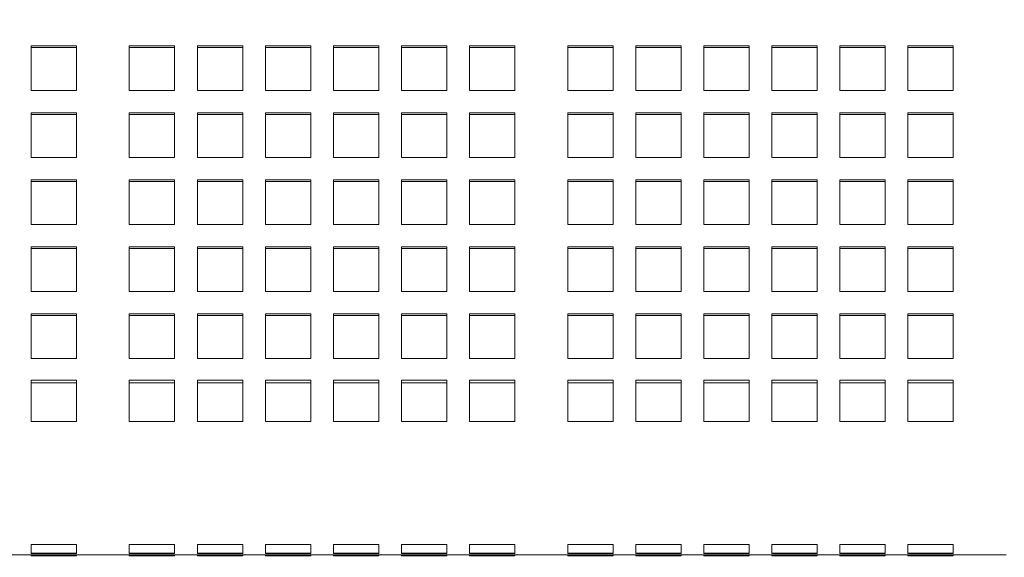
# Model space of a CAD drawing. Units: inches. Extents: x 0.1 to 8.5, y 0.3 to 10.8.
# Drawn here: x 3 to 3.4, y 3.4 to 3.6 of the extents above; entities that cross this region are included whole.
import ezdxf

# ---------------------------------------------------------------- set-up
doc = ezdxf.new("R2010")
doc.units = ezdxf.units.IN
doc.header["$MEASUREMENT"] = 0
doc.layers.add('FORMAT', color=7, linetype='Continuous')
doc.styles.add('SLDTEXTSTYLE0', font='TXT', dxfattribs={"width": 0.605})
doc.dimstyles.new('SLDDIMSTYLE1', dxfattribs={"dimtxt": 0.091003, "dimasz": 0.098425, "dimexe": 0, "dimexo": 0.0625, "dimgap": 0.022751, "dimtad": 0, "dimtih": 1, "dimtoh": 1, "dimlfac": 20, "dimrnd": 1e-09, "dimzin": 12, "dimdsep": 46, "dimlunit": 5, "dimtxsty": 'SLDTEXTSTYLE0', "dimsah": 1, "dimcen": 0.09, "dimadec": 0, "dimazin": 3, "dimtfac": 1, "dimtofl": 0, "dimtmove": 0, "dimatfit": 3, "dimfxl": 0, "dimfrac": 2, "dimtolj": 1, "dimtzin": 12, "dimarcsym": 0})

# ---------------------------------------------------------------- blocks, each defined once
blk = doc.blocks.new('_D_1')
at = {"layer": 'FORMAT'}
for p, q in [((0.37931, 3.25772), (0.37931, 4.66568)), ((3.86681, 3.25772), (3.86681, 4.66568)), ((0.37931, 4.62631), (3.86681, 4.62631))]:
    blk.add_line(p, q, dxfattribs=at)
for points in [[(0.37931, 4.62631), (0.47773, 4.61411), (0.47773, 4.63852)], [(3.86681, 4.62631), (3.76838, 4.63852), (3.76838, 4.61411)]]:
    blk.add_solid(points, dxfattribs=at)
at = {"layer": 'FORMAT', "insert": (2.04788, 4.74716), "char_height": 0.09375, "attachment_point": 1, "style": 'SLDTEXTSTYLE0'}
blk.add_mtext('70"', dxfattribs=at)

msp = doc.modelspace()

# ---------------------------------------------------------------- linework, layer by layer
at = {"color": 7, "linetype": 'Continuous', "lineweight": 0}
for p, q in [((3.02461755, 3.63250636), (3.00586755, 3.63250636)), ((3.00586755, 3.63250636), (3.00586755, 3.61404124)), ((3.02461755, 3.63185775), (3.00586755, 3.63185775)), ((3.02461755, 3.61404124), (3.02461755, 3.63250636)), ((3.06524257, 3.63250636), (3.04649257, 3.63250636)), ((3.04649257, 3.63250636), (3.04649257, 3.61404124)), ((3.06524257, 3.63185775), (3.04649257, 3.63185775)), ((3.06524257, 3.61404124), (3.06524257, 3.63250636)), ((3.09336758, 3.63250636), (3.07461757, 3.63250636)), ((3.07461757, 3.63250636), (3.07461757, 3.61404124)), ((3.09336758, 3.63185775), (3.07461757, 3.63185775)), ((3.09336758, 3.61404124), (3.09336758, 3.63250636)), ((3.12149258, 3.63250636), (3.10274258, 3.63250636)), ((3.10274258, 3.63250636), (3.10274258, 3.61404124)), ((3.12149258, 3.63185775), (3.10274258, 3.63185775)), ((3.12149258, 3.61404124), (3.12149258, 3.63250636)), ((3.14961752, 3.63250636), (3.13086752, 3.63250636)), ((3.13086752, 3.63250636), (3.13086752, 3.61404124)), ((3.14961752, 3.63185775), (3.13086752, 3.63185775)), ((3.14961752, 3.61404124), (3.14961752, 3.63250636)), ((3.17774259, 3.63250636), (3.15899258, 3.63250636)), ((3.15899258, 3.63250636), (3.15899258, 3.61404124)), ((3.17774259, 3.63185775), (3.15899258, 3.63185775)), ((3.17774259, 3.61404124), (3.17774259, 3.63250636)), ((3.20586753, 3.63250636), (3.18711753, 3.63250636)), ((3.18711753, 3.63250636), (3.18711753, 3.61404124)), ((3.20586753, 3.63185775), (3.18711753, 3.63185775)), ((3.20586753, 3.61404124), (3.20586753, 3.63250636)), ((3.24649255, 3.63250636), (3.22774255, 3.63250636)), ((3.22774255, 3.63250636), (3.22774255, 3.61404124)), ((3.24649255, 3.63185775), (3.22774255, 3.63185775)), ((3.24649255, 3.61404124), (3.24649255, 3.63250636)), ((3.27461762, 3.63250636), (3.25586761, 3.63250636)), ((3.25586761, 3.63250636), (3.25586761, 3.61404124)), ((3.27461762, 3.63185775), (3.25586761, 3.63185775)), ((3.27461762, 3.61404124), (3.27461762, 3.63250636)), ((3.30274256, 3.63250636), (3.28399256, 3.63250636)), ((3.28399256, 3.63250636), (3.28399256, 3.61404124)), ((3.30274256, 3.63185775), (3.28399256, 3.63185775)), ((3.30274256, 3.61404124), (3.30274256, 3.63250636)), ((3.3308675, 3.63250636), (3.3121175, 3.63250636)), ((3.3121175, 3.63250636), (3.3121175, 3.61404124)), ((3.3308675, 3.63185775), (3.3121175, 3.63185775)), ((3.3308675, 3.61404124), (3.3308675, 3.63250636)), ((3.35899257, 3.63250636), (3.34024256, 3.63250636)), ((3.34024256, 3.63250636), (3.34024256, 3.61404124)), ((3.35899257, 3.63185775), (3.34024256, 3.63185775)), ((3.35899257, 3.61404124), (3.35899257, 3.63250636)), ((3.38711751, 3.63250636), (3.36836751, 3.63250636)), ((3.36836751, 3.63250636), (3.36836751, 3.61404124)), ((3.38711751, 3.63185775), (3.36836751, 3.63185775)), ((3.38711751, 3.61404124), (3.38711751, 3.63250636)), ((3.00586755, 3.61404124), (3.02461755, 3.61404124)), ((3.04649257, 3.61404124), (3.06524257, 3.61404124)), ((3.07461757, 3.61404124), (3.09336758, 3.61404124)), ((3.10274258, 3.61404124), (3.12149258, 3.61404124)), ((3.13086752, 3.61404124), (3.14961752, 3.61404124)), ((3.15899258, 3.61404124), (3.17774259, 3.61404124)), ((3.18711753, 3.61404124), (3.20586753, 3.61404124)), ((3.22774255, 3.61404124), (3.24649255, 3.61404124)), ((3.25586761, 3.61404124), (3.27461762, 3.61404124)), ((3.28399256, 3.61404124), (3.30274256, 3.61404124)), ((3.3121175, 3.61404124), (3.3308675, 3.61404124)), ((3.34024256, 3.61404124), (3.35899257, 3.61404124)), ((3.36836751, 3.61404124), (3.38711751, 3.61404124)), ((3.02461755, 3.60480862), (3.00586755, 3.60480862)), ((3.00586755, 3.60480862), (3.00586755, 3.5863435)), ((3.02461755, 3.60416001), (3.00586755, 3.60416001)), ((3.02461755, 3.5863435), (3.02461755, 3.60480862)), ((3.06524257, 3.60480862), (3.04649257, 3.60480862)), ((3.04649257, 3.60480862), (3.04649257, 3.5863435)), ((3.06524257, 3.60416001), (3.04649257, 3.60416001)), ((3.06524257, 3.5863435), (3.06524257, 3.60480862)), ((3.09336758, 3.60480862), (3.07461757, 3.60480862)), ((3.07461757, 3.60480862), (3.07461757, 3.5863435)), ((3.09336758, 3.60416001), (3.07461757, 3.60416001)), ((3.09336758, 3.5863435), (3.09336758, 3.60480862)), ((3.12149258, 3.60480862), (3.10274258, 3.60480862)), ((3.10274258, 3.60480862), (3.10274258, 3.5863435)), ((3.12149258, 3.60416001), (3.10274258, 3.60416001)), ((3.12149258, 3.5863435), (3.12149258, 3.60480862)), ((3.14961752, 3.60480862), (3.13086752, 3.60480862)), ((3.13086752, 3.60480862), (3.13086752, 3.5863435)), ((3.14961752, 3.60416001), (3.13086752, 3.60416001)), ((3.14961752, 3.5863435), (3.14961752, 3.60480862)), ((3.17774259, 3.60480862), (3.15899258, 3.60480862)), ((3.15899258, 3.60480862), (3.15899258, 3.5863435)), ((3.17774259, 3.60416001), (3.15899258, 3.60416001)), ((3.17774259, 3.5863435), (3.17774259, 3.60480862)), ((3.20586753, 3.60480862), (3.18711753, 3.60480862)), ((3.18711753, 3.60480862), (3.18711753, 3.5863435)), ((3.20586753, 3.60416001), (3.18711753, 3.60416001)), ((3.20586753, 3.5863435), (3.20586753, 3.60480862)), ((3.24649255, 3.60480862), (3.22774255, 3.60480862)), ((3.22774255, 3.60480862), (3.22774255, 3.5863435)), ((3.24649255, 3.60416001), (3.22774255, 3.60416001)), ((3.24649255, 3.5863435), (3.24649255, 3.60480862)), ((3.27461762, 3.60480862), (3.25586761, 3.60480862)), ((3.25586761, 3.60480862), (3.25586761, 3.5863435)), ((3.27461762, 3.60416001), (3.25586761, 3.60416001)), ((3.27461762, 3.5863435), (3.27461762, 3.60480862)), ((3.30274256, 3.60480862), (3.28399256, 3.60480862)), ((3.28399256, 3.60480862), (3.28399256, 3.5863435)), ((3.30274256, 3.60416001), (3.28399256, 3.60416001)), ((3.30274256, 3.5863435), (3.30274256, 3.60480862)), ((3.3308675, 3.60480862), (3.3121175, 3.60480862)), ((3.3121175, 3.60480862), (3.3121175, 3.5863435)), ((3.3308675, 3.60416001), (3.3121175, 3.60416001)), ((3.3308675, 3.5863435), (3.3308675, 3.60480862)), ((3.35899257, 3.60480862), (3.34024256, 3.60480862)), ((3.34024256, 3.60480862), (3.34024256, 3.5863435)), ((3.35899257, 3.60416001), (3.34024256, 3.60416001)), ((3.35899257, 3.5863435), (3.35899257, 3.60480862)), ((3.38711751, 3.60480862), (3.36836751, 3.60480862)), ((3.36836751, 3.60480862), (3.36836751, 3.5863435)), ((3.38711751, 3.60416001), (3.36836751, 3.60416001)), ((3.38711751, 3.5863435), (3.38711751, 3.60480862)), ((3.00586755, 3.5863435), (3.02461755, 3.5863435)), ((3.04649257, 3.5863435), (3.06524257, 3.5863435)), ((3.07461757, 3.5863435), (3.09336758, 3.5863435)), ((3.10274258, 3.5863435), (3.12149258, 3.5863435)), ((3.13086752, 3.5863435), (3.14961752, 3.5863435)), ((3.15899258, 3.5863435), (3.17774259, 3.5863435)), ((3.18711753, 3.5863435), (3.20586753, 3.5863435)), ((3.22774255, 3.5863435), (3.24649255, 3.5863435)), ((3.25586761, 3.5863435), (3.27461762, 3.5863435)), ((3.28399256, 3.5863435), (3.30274256, 3.5863435)), ((3.3121175, 3.5863435), (3.3308675, 3.5863435)), ((3.34024256, 3.5863435), (3.35899257, 3.5863435)), ((3.36836751, 3.5863435), (3.38711751, 3.5863435)), ((3.02461755, 3.57711088), (3.00586755, 3.57711088)), ((3.00586755, 3.57711088), (3.00586755, 3.55864576)), ((3.02461755, 3.57646239), (3.00586755, 3.57646239)), ((3.02461755, 3.55864576), (3.02461755, 3.57711088)), ((3.06524257, 3.57711088), (3.04649257, 3.57711088)), ((3.04649257, 3.57711088), (3.04649257, 3.55864576)), ((3.06524257, 3.57646239), (3.04649257, 3.57646239)), ((3.06524257, 3.55864576), (3.06524257, 3.57711088)), ((3.09336758, 3.57711088), (3.07461757, 3.57711088)), ((3.07461757, 3.57711088), (3.07461757, 3.55864576)), ((3.09336758, 3.57646239), (3.07461757, 3.57646239)), ((3.09336758, 3.55864576), (3.09336758, 3.57711088)), ((3.12149258, 3.57711088), (3.10274258, 3.57711088)), ((3.10274258, 3.57711088), (3.10274258, 3.55864576)), ((3.12149258, 3.57646239), (3.10274258, 3.57646239)), ((3.12149258, 3.55864576), (3.12149258, 3.57711088)), ((3.14961752, 3.57711088), (3.13086752, 3.57711088)), ((3.13086752, 3.57711088), (3.13086752, 3.55864576)), ((3.14961752, 3.57646239), (3.13086752, 3.57646239)), ((3.14961752, 3.55864576), (3.14961752, 3.57711088)), ((3.17774259, 3.57711088), (3.15899258, 3.57711088)), ((3.15899258, 3.57711088), (3.15899258, 3.55864576)), ((3.17774259, 3.57646239), (3.15899258, 3.57646239)), ((3.17774259, 3.55864576), (3.17774259, 3.57711088)), ((3.20586753, 3.57711088), (3.18711753, 3.57711088)), ((3.18711753, 3.57711088), (3.18711753, 3.55864576)), ((3.20586753, 3.57646239), (3.18711753, 3.57646239)), ((3.20586753, 3.55864576), (3.20586753, 3.57711088)), ((3.24649255, 3.57711088), (3.22774255, 3.57711088)), ((3.22774255, 3.57711088), (3.22774255, 3.55864576)), ((3.24649255, 3.57646239), (3.22774255, 3.57646239)), ((3.24649255, 3.55864576), (3.24649255, 3.57711088)), ((3.27461762, 3.57711088), (3.25586761, 3.57711088)), ((3.25586761, 3.57711088), (3.25586761, 3.55864576)), ((3.27461762, 3.57646239), (3.25586761, 3.57646239)), ((3.27461762, 3.55864576), (3.27461762, 3.57711088)), ((3.30274256, 3.57711088), (3.28399256, 3.57711088)), ((3.28399256, 3.57711088), (3.28399256, 3.55864576)), ((3.30274256, 3.57646239), (3.28399256, 3.57646239)), ((3.30274256, 3.55864576), (3.30274256, 3.57711088)), ((3.3308675, 3.57711088), (3.3121175, 3.57711088)), ((3.3121175, 3.57711088), (3.3121175, 3.55864576)), ((3.3308675, 3.57646239), (3.3121175, 3.57646239)), ((3.3308675, 3.55864576), (3.3308675, 3.57711088)), ((3.35899257, 3.57711088), (3.34024256, 3.57711088)), ((3.34024256, 3.57711088), (3.34024256, 3.55864576)), ((3.35899257, 3.57646239), (3.34024256, 3.57646239)), ((3.35899257, 3.55864576), (3.35899257, 3.57711088)), ((3.38711751, 3.57711088), (3.36836751, 3.57711088)), ((3.36836751, 3.57711088), (3.36836751, 3.55864576)), ((3.38711751, 3.57646239), (3.36836751, 3.57646239)), ((3.38711751, 3.55864576), (3.38711751, 3.57711088)), ((3.00586755, 3.55864576), (3.02461755, 3.55864576)), ((3.04649257, 3.55864576), (3.06524257, 3.55864576)), ((3.07461757, 3.55864576), (3.09336758, 3.55864576)), ((3.10274258, 3.55864576), (3.12149258, 3.55864576)), ((3.13086752, 3.55864576), (3.14961752, 3.55864576)), ((3.15899258, 3.55864576), (3.17774259, 3.55864576)), ((3.18711753, 3.55864576), (3.20586753, 3.55864576)), ((3.22774255, 3.55864576), (3.24649255, 3.55864576)), ((3.25586761, 3.55864576), (3.27461762, 3.55864576)), ((3.28399256, 3.55864576), (3.30274256, 3.55864576)), ((3.3121175, 3.55864576), (3.3308675, 3.55864576)), ((3.34024256, 3.55864576), (3.35899257, 3.55864576)), ((3.36836751, 3.55864576), (3.38711751, 3.55864576)), ((3.02461755, 3.54941315), (3.00586755, 3.54941315)), ((3.00586755, 3.54941315), (3.00586755, 3.53094803)), ((3.02461755, 3.53094803), (3.02461755, 3.54941315)), ((3.06524257, 3.54941315), (3.04649257, 3.54941315)), ((3.04649257, 3.54941315), (3.04649257, 3.53094803)), ((3.06524257, 3.53094803), (3.06524257, 3.54941315)), ((3.09336758, 3.54941315), (3.07461757, 3.54941315)), ((3.07461757, 3.54941315), (3.07461757, 3.53094803)), ((3.09336758, 3.53094803), (3.09336758, 3.54941315)), ((3.12149258, 3.54941315), (3.10274258, 3.54941315)), ((3.10274258, 3.54941315), (3.10274258, 3.53094803)), ((3.12149258, 3.53094803), (3.12149258, 3.54941315)), ((3.14961752, 3.54941315), (3.13086752, 3.54941315)), ((3.13086752, 3.54941315), (3.13086752, 3.53094803)), ((3.14961752, 3.53094803), (3.14961752, 3.54941315)), ((3.17774259, 3.54941315), (3.15899258, 3.54941315)), ((3.15899258, 3.54941315), (3.15899258, 3.53094803)), ((3.17774259, 3.53094803), (3.17774259, 3.54941315)), ((3.20586753, 3.54941315), (3.18711753, 3.54941315)), ((3.18711753, 3.54941315), (3.18711753, 3.53094803)), ((3.20586753, 3.53094803), (3.20586753, 3.54941315)), ((3.24649255, 3.54941315), (3.22774255, 3.54941315)), ((3.22774255, 3.54941315), (3.22774255, 3.53094803)), ((3.24649255, 3.53094803), (3.24649255, 3.54941315)), ((3.27461762, 3.54941315), (3.25586761, 3.54941315)), ((3.25586761, 3.54941315), (3.25586761, 3.53094803)), ((3.27461762, 3.53094803), (3.27461762, 3.54941315)), ((3.30274256, 3.54941315), (3.28399256, 3.54941315)), ((3.28399256, 3.54941315), (3.28399256, 3.53094803)), ((3.30274256, 3.53094803), (3.30274256, 3.54941315)), ((3.3308675, 3.54941315), (3.3121175, 3.54941315)), ((3.3121175, 3.54941315), (3.3121175, 3.53094803)), ((3.3308675, 3.53094803), (3.3308675, 3.54941315)), ((3.35899257, 3.54941315), (3.34024256, 3.54941315)), ((3.34024256, 3.54941315), (3.34024256, 3.53094803)), ((3.35899257, 3.53094803), (3.35899257, 3.54941315)), ((3.38711751, 3.54941315), (3.36836751, 3.54941315)), ((3.36836751, 3.54941315), (3.36836751, 3.53094803)), ((3.38711751, 3.53094803), (3.38711751, 3.54941315)), ((3.02461755, 3.54876465), (3.00586755, 3.54876465)), ((3.06524257, 3.54876465), (3.04649257, 3.54876465)), ((3.09336758, 3.54876465), (3.07461757, 3.54876465)), ((3.12149258, 3.54876465), (3.10274258, 3.54876465)), ((3.14961752, 3.54876465), (3.13086752, 3.54876465)), ((3.17774259, 3.54876465), (3.15899258, 3.54876465)), ((3.20586753, 3.54876465), (3.18711753, 3.54876465)), ((3.24649255, 3.54876465), (3.22774255, 3.54876465)), ((3.27461762, 3.54876465), (3.25586761, 3.54876465)), ((3.30274256, 3.54876465), (3.28399256, 3.54876465)), ((3.3308675, 3.54876465), (3.3121175, 3.54876465)), ((3.35899257, 3.54876465), (3.34024256, 3.54876465)), ((3.38711751, 3.54876465), (3.36836751, 3.54876465)), ((3.00586755, 3.53094803), (3.02461755, 3.53094803)), ((3.04649257, 3.53094803), (3.06524257, 3.53094803)), ((3.07461757, 3.53094803), (3.09336758, 3.53094803)), ((3.10274258, 3.53094803), (3.12149258, 3.53094803)), ((3.13086752, 3.53094803), (3.14961752, 3.53094803)), ((3.15899258, 3.53094803), (3.17774259, 3.53094803)), ((3.18711753, 3.53094803), (3.20586753, 3.53094803)), ((3.22774255, 3.53094803), (3.24649255, 3.53094803)), ((3.25586761, 3.53094803), (3.27461762, 3.53094803)), ((3.28399256, 3.53094803), (3.30274256, 3.53094803)), ((3.3121175, 3.53094803), (3.3308675, 3.53094803)), ((3.34024256, 3.53094803), (3.35899257, 3.53094803)), ((3.36836751, 3.53094803), (3.38711751, 3.53094803)), ((3.02461755, 3.52171552), (3.00586755, 3.52171552)), ((3.00586755, 3.52171552), (3.00586755, 3.50481192)), ((3.02461755, 3.52106691), (3.00586755, 3.52106691)), ((3.02461755, 3.50481192), (3.02461755, 3.52171552)), ((3.06524257, 3.52171552), (3.04649257, 3.52171552)), ((3.04649257, 3.52171552), (3.04649257, 3.50481192)), ((3.06524257, 3.52106691), (3.04649257, 3.52106691)), ((3.06524257, 3.50481192), (3.06524257, 3.52171552)), ((3.09336758, 3.52171552), (3.07461757, 3.52171552)), ((3.07461757, 3.52171552), (3.07461757, 3.50481192)), ((3.09336758, 3.52106691), (3.07461757, 3.52106691)), ((3.09336758, 3.50481192), (3.09336758, 3.52171552)), ((3.12149258, 3.52171552), (3.10274258, 3.52171552)), ((3.10274258, 3.52171552), (3.10274258, 3.50481192)), ((3.12149258, 3.52106691), (3.10274258, 3.52106691)), ((3.12149258, 3.50481192), (3.12149258, 3.52171552)), ((3.14961752, 3.52171552), (3.13086752, 3.52171552)), ((3.13086752, 3.52171552), (3.13086752, 3.50481192)), ((3.14961752, 3.52106691), (3.13086752, 3.52106691)), ((3.14961752, 3.50481192), (3.14961752, 3.52171552)), ((3.17774259, 3.52171552), (3.15899258, 3.52171552)), ((3.15899258, 3.52171552), (3.15899258, 3.50481192)), ((3.17774259, 3.52106691), (3.15899258, 3.52106691)), ((3.17774259, 3.50481192), (3.17774259, 3.52171552)), ((3.20586753, 3.52171552), (3.18711753, 3.52171552)), ((3.18711753, 3.52171552), (3.18711753, 3.50481192)), ((3.20586753, 3.52106691), (3.18711753, 3.52106691)), ((3.20586753, 3.50481192), (3.20586753, 3.52171552)), ((3.24649255, 3.52171552), (3.22774255, 3.52171552)), ((3.22774255, 3.52171552), (3.22774255, 3.50481192)), ((3.24649255, 3.52106691), (3.22774255, 3.52106691)), ((3.24649255, 3.50481192), (3.24649255, 3.52171552)), ((3.27461762, 3.52171552), (3.25586761, 3.52171552)), ((3.25586761, 3.52171552), (3.25586761, 3.50481192)), ((3.27461762, 3.52106691), (3.25586761, 3.52106691)), ((3.27461762, 3.50481192), (3.27461762, 3.52171552)), ((3.30274256, 3.52171552), (3.28399256, 3.52171552)), ((3.28399256, 3.52171552), (3.28399256, 3.50481192)), ((3.30274256, 3.52106691), (3.28399256, 3.52106691)), ((3.30274256, 3.50481192), (3.30274256, 3.52171552)), ((3.3308675, 3.52171552), (3.3121175, 3.52171552)), ((3.3121175, 3.52171552), (3.3121175, 3.50481192)), ((3.3308675, 3.52106691), (3.3121175, 3.52106691)), ((3.3308675, 3.50481192), (3.3308675, 3.52171552)), ((3.35899257, 3.52171552), (3.34024256, 3.52171552)), ((3.34024256, 3.52171552), (3.34024256, 3.50481192)), ((3.35899257, 3.52106691), (3.34024256, 3.52106691)), ((3.35899257, 3.50481192), (3.35899257, 3.52171552)), ((3.38711751, 3.52171552), (3.36836751, 3.52171552)), ((3.36836751, 3.52171552), (3.36836751, 3.50481192)), ((3.38711751, 3.52106691), (3.36836751, 3.52106691)), ((3.38711751, 3.50481192), (3.38711751, 3.52171552)), ((3.00586755, 3.50328115), (3.00586755, 3.50481192)), ((3.02461755, 3.50481192), (3.02461755, 3.50328115)), ((3.04649257, 3.50328115), (3.04649257, 3.50481192)), ((3.06524257, 3.50481192), (3.06524257, 3.50328115)), ((3.07461757, 3.50328115), (3.07461757, 3.50481192)), ((3.09336758, 3.50481192), (3.09336758, 3.50328115)), ((3.10274258, 3.50328115), (3.10274258, 3.50481192)), ((3.12149258, 3.50481192), (3.12149258, 3.50328115)), ((3.13086752, 3.50328115), (3.13086752, 3.50481192)), ((3.14961752, 3.50481192), (3.14961752, 3.50328115)), ((3.15899258, 3.50328115), (3.15899258, 3.50481192)), ((3.17774259, 3.50481192), (3.17774259, 3.50328115)), ((3.18711753, 3.50328115), (3.18711753, 3.50481192)), ((3.20586753, 3.50481192), (3.20586753, 3.50328115)), ((3.22774255, 3.50328115), (3.22774255, 3.50481192)), ((3.24649255, 3.50481192), (3.24649255, 3.50328115)), ((3.25586761, 3.50328115), (3.25586761, 3.50481192)), ((3.27461762, 3.50481192), (3.27461762, 3.50328115)), ((3.28399256, 3.50328115), (3.28399256, 3.50481192)), ((3.30274256, 3.50481192), (3.30274256, 3.50328115)), ((3.3121175, 3.50328115), (3.3121175, 3.50481192)), ((3.3308675, 3.50481192), (3.3308675, 3.50328115)), ((3.34024256, 3.50328115), (3.34024256, 3.50481192)), ((3.35899257, 3.50481192), (3.35899257, 3.50328115)), ((3.36836751, 3.50328115), (3.36836751, 3.50481192)), ((3.38711751, 3.50481192), (3.38711751, 3.50328115)), ((3.02461755, 3.50328115), (3.00586755, 3.50328115)), ((3.06524257, 3.50328115), (3.04649257, 3.50328115)), ((3.09336758, 3.50328115), (3.07461757, 3.50328115)), ((3.12149258, 3.50328115), (3.10274258, 3.50328115)), ((3.14961752, 3.50328115), (3.13086752, 3.50328115)), ((3.17774259, 3.50328115), (3.15899258, 3.50328115)), ((3.20586753, 3.50328115), (3.18711753, 3.50328115)), ((3.24649255, 3.50328115), (3.22774255, 3.50328115)), ((3.27461762, 3.50328115), (3.25586761, 3.50328115)), ((3.30274256, 3.50328115), (3.28399256, 3.50328115)), ((3.3308675, 3.50328115), (3.3121175, 3.50328115)), ((3.35899257, 3.50328115), (3.34024256, 3.50328115)), ((3.38711751, 3.50328115), (3.36836751, 3.50328115)), ((3.00586755, 3.49433652), (3.02461755, 3.49433652)), ((3.00586755, 3.47722787), (3.00586755, 3.49433652)), ((3.00586755, 3.49329666), (3.02461755, 3.49329666)), ((3.02461755, 3.49433652), (3.02461755, 3.47722787)), ((3.04649257, 3.49433652), (3.06524257, 3.49433652)), ((3.04649257, 3.47722787), (3.04649257, 3.49433652)), ((3.04649257, 3.49329666), (3.06524257, 3.49329666)), ((3.06524257, 3.49433652), (3.06524257, 3.47722787)), ((3.07461757, 3.49433652), (3.09336758, 3.49433652)), ((3.07461757, 3.47722787), (3.07461757, 3.49433652)), ((3.07461757, 3.49329666), (3.09336758, 3.49329666)), ((3.09336758, 3.49433652), (3.09336758, 3.47722787)), ((3.10274258, 3.49433652), (3.12149258, 3.49433652)), ((3.10274258, 3.47722787), (3.10274258, 3.49433652)), ((3.10274258, 3.49329666), (3.12149258, 3.49329666)), ((3.12149258, 3.49433652), (3.12149258, 3.47722787)), ((3.13086752, 3.49433652), (3.14961752, 3.49433652)), ((3.13086752, 3.47722787), (3.13086752, 3.49433652)), ((3.13086752, 3.49329666), (3.14961752, 3.49329666)), ((3.14961752, 3.49433652), (3.14961752, 3.47722787)), ((3.15899258, 3.49433652), (3.17774259, 3.49433652)), ((3.15899258, 3.47722787), (3.15899258, 3.49433652)), ((3.15899258, 3.49329666), (3.17774259, 3.49329666)), ((3.17774259, 3.49433652), (3.17774259, 3.47722787)), ((3.18711753, 3.49433652), (3.20586753, 3.49433652)), ((3.18711753, 3.47722787), (3.18711753, 3.49433652)), ((3.18711753, 3.49329666), (3.20586753, 3.49329666)), ((3.20586753, 3.49433652), (3.20586753, 3.47722787)), ((3.22774255, 3.49433652), (3.24649255, 3.49433652)), ((3.22774255, 3.47722787), (3.22774255, 3.49433652)), ((3.22774255, 3.49329666), (3.24649255, 3.49329666)), ((3.24649255, 3.49433652), (3.24649255, 3.47722787)), ((3.25586761, 3.49433652), (3.27461762, 3.49433652)), ((3.25586761, 3.47722787), (3.25586761, 3.49433652)), ((3.25586761, 3.49329666), (3.27461762, 3.49329666)), ((3.27461762, 3.49433652), (3.27461762, 3.47722787)), ((3.28399256, 3.49433652), (3.30274256, 3.49433652)), ((3.28399256, 3.47722787), (3.28399256, 3.49433652)), ((3.28399256, 3.49329666), (3.30274256, 3.49329666)), ((3.30274256, 3.49433652), (3.30274256, 3.47722787)), ((3.3121175, 3.49433652), (3.3308675, 3.49433652)), ((3.3121175, 3.47722787), (3.3121175, 3.49433652)), ((3.3121175, 3.49329666), (3.3308675, 3.49329666)), ((3.3308675, 3.49433652), (3.3308675, 3.47722787)), ((3.34024256, 3.49433652), (3.35899257, 3.49433652)), ((3.34024256, 3.47722787), (3.34024256, 3.49433652)), ((3.34024256, 3.49329666), (3.35899257, 3.49329666)), ((3.35899257, 3.49433652), (3.35899257, 3.47722787)), ((3.36836751, 3.49433652), (3.38711751, 3.49433652)), ((3.36836751, 3.47722787), (3.36836751, 3.49433652)), ((3.36836751, 3.49329666), (3.38711751, 3.49329666)), ((3.38711751, 3.49433652), (3.38711751, 3.47722787)), ((3.02461755, 3.47722787), (3.00586755, 3.47722787)), ((3.06524257, 3.47722787), (3.04649257, 3.47722787)), ((3.09336758, 3.47722787), (3.07461757, 3.47722787)), ((3.12149258, 3.47722787), (3.10274258, 3.47722787)), ((3.14961752, 3.47722787), (3.13086752, 3.47722787)), ((3.17774259, 3.47722787), (3.15899258, 3.47722787)), ((3.20586753, 3.47722787), (3.18711753, 3.47722787)), ((3.24649255, 3.47722787), (3.22774255, 3.47722787)), ((3.27461762, 3.47722787), (3.25586761, 3.47722787)), ((3.30274256, 3.47722787), (3.28399256, 3.47722787)), ((3.3308675, 3.47722787), (3.3121175, 3.47722787)), ((3.35899257, 3.47722787), (3.34024256, 3.47722787)), ((3.38711751, 3.47722787), (3.36836751, 3.47722787)), ((3.00586755, 3.42639995), (3.02461755, 3.42639995)), ((3.00586755, 3.42275504), (3.00586755, 3.42639995)), ((3.02461755, 3.42639995), (3.02461755, 3.42275504)), ((3.04649257, 3.42639995), (3.06524257, 3.42639995)), ((3.04649257, 3.42275504), (3.04649257, 3.42639995)), ((3.06524257, 3.42639995), (3.06524257, 3.42275504)), ((3.07461757, 3.42639995), (3.09336758, 3.42639995)), ((3.07461757, 3.42275504), (3.07461757, 3.42639995)), ((3.09336758, 3.42639995), (3.09336758, 3.42275504)), ((3.10274258, 3.42639995), (3.12149258, 3.42639995)), ((3.10274258, 3.42275504), (3.10274258, 3.42639995)), ((3.12149258, 3.42639995), (3.12149258, 3.42275504)), ((3.13086752, 3.42639995), (3.14961752, 3.42639995)), ((3.13086752, 3.42275504), (3.13086752, 3.42639995)), ((3.14961752, 3.42639995), (3.14961752, 3.42275504)), ((3.15899258, 3.42639995), (3.17774259, 3.42639995)), ((3.15899258, 3.42275504), (3.15899258, 3.42639995)), ((3.17774259, 3.42639995), (3.17774259, 3.42275504)), ((3.18711753, 3.42639995), (3.20586753, 3.42639995)), ((3.18711753, 3.42275504), (3.18711753, 3.42639995)), ((3.20586753, 3.42639995), (3.20586753, 3.42275504)), ((3.22774255, 3.42639995), (3.24649255, 3.42639995)), ((3.22774255, 3.42275504), (3.22774255, 3.42639995)), ((3.24649255, 3.42639995), (3.24649255, 3.42275504)), ((3.25586761, 3.42639995), (3.27461762, 3.42639995)), ((3.25586761, 3.42275504), (3.25586761, 3.42639995)), ((3.27461762, 3.42639995), (3.27461762, 3.42275504)), ((3.28399256, 3.42639995), (3.30274256, 3.42639995)), ((3.28399256, 3.42275504), (3.28399256, 3.42639995)), ((3.30274256, 3.42639995), (3.30274256, 3.42275504)), ((3.3121175, 3.42639995), (3.3308675, 3.42639995)), ((3.3121175, 3.42275504), (3.3121175, 3.42639995)), ((3.3308675, 3.42639995), (3.3308675, 3.42275504)), ((3.34024256, 3.42639995), (3.35899257, 3.42639995)), ((3.34024256, 3.42275504), (3.34024256, 3.42639995)), ((3.35899257, 3.42639995), (3.35899257, 3.42275504)), ((3.36836751, 3.42639995), (3.38711751, 3.42639995)), ((3.36836751, 3.42275504), (3.36836751, 3.42639995)), ((3.38711751, 3.42639995), (3.38711751, 3.42275504)), ((3.00586755, 3.42217677), (2.99649255, 3.42217677)), ((3.00586755, 3.42282268), (3.02461755, 3.42282268)), ((3.02461755, 3.42275504), (3.00586755, 3.42275504)), ((3.00586755, 3.42218885), (3.02461755, 3.42218885)), ((3.00586755, 3.42217677), (3.00586755, 3.42218885)), ((3.00586755, 3.42180324), (3.00586755, 3.42217677)), ((3.00586755, 3.42217677), (3.02461755, 3.42217677)), ((3.02461755, 3.42180324), (3.00586755, 3.42180324)), ((3.02461755, 3.42218885), (3.02461755, 3.42217677)), ((3.02461755, 3.42217677), (3.02461755, 3.42180324)), ((3.04649257, 3.42217677), (3.02461755, 3.42217677)), ((3.04649257, 3.42282268), (3.06524257, 3.42282268)), ((3.06524257, 3.42275504), (3.04649257, 3.42275504)), ((3.04649257, 3.42218885), (3.06524257, 3.42218885)), ((3.04649257, 3.42217677), (3.04649257, 3.42218885)), ((3.04649257, 3.42180324), (3.04649257, 3.42217677)), ((3.04649257, 3.42217677), (3.06524257, 3.42217677)), ((3.06524257, 3.42180324), (3.04649257, 3.42180324)), ((3.06524257, 3.42218885), (3.06524257, 3.42217677)), ((3.06524257, 3.42217677), (3.06524257, 3.42180324)), ((3.07461757, 3.42217677), (3.06524257, 3.42217677)), ((3.07461757, 3.42282268), (3.09336758, 3.42282268)), ((3.09336758, 3.42275504), (3.07461757, 3.42275504)), ((3.07461757, 3.42218885), (3.09336758, 3.42218885)), ((3.07461757, 3.42217677), (3.07461757, 3.42218885)), ((3.07461757, 3.42180324), (3.07461757, 3.42217677)), ((3.07461757, 3.42217677), (3.09336758, 3.42217677)), ((3.09336758, 3.42180324), (3.07461757, 3.42180324)), ((3.09336758, 3.42218885), (3.09336758, 3.42217677)), ((3.09336758, 3.42217677), (3.09336758, 3.42180324)), ((3.10274258, 3.42217677), (3.09336758, 3.42217677)), ((3.10274258, 3.42282268), (3.12149258, 3.42282268)), ((3.12149258, 3.42275504), (3.10274258, 3.42275504)), ((3.10274258, 3.42218885), (3.12149258, 3.42218885)), ((3.10274258, 3.42217677), (3.10274258, 3.42218885)), ((3.10274258, 3.42180324), (3.10274258, 3.42217677)), ((3.10274258, 3.42217677), (3.12149258, 3.42217677)), ((3.12149258, 3.42180324), (3.10274258, 3.42180324)), ((3.12149258, 3.42218885), (3.12149258, 3.42217677)), ((3.12149258, 3.42217677), (3.12149258, 3.42180324)), ((3.13086752, 3.42217677), (3.12149258, 3.42217677)), ((3.13086752, 3.42282268), (3.14961752, 3.42282268)), ((3.14961752, 3.42275504), (3.13086752, 3.42275504)), ((3.13086752, 3.42218885), (3.14961752, 3.42218885)), ((3.13086752, 3.42217677), (3.13086752, 3.42218885)), ((3.13086752, 3.42180324), (3.13086752, 3.42217677)), ((3.13086752, 3.42217677), (3.14961752, 3.42217677)), ((3.14961752, 3.42180324), (3.13086752, 3.42180324)), ((3.14961752, 3.42218885), (3.14961752, 3.42217677)), ((3.14961752, 3.42217677), (3.14961752, 3.42180324)), ((3.15899258, 3.42217677), (3.14961752, 3.42217677)), ((3.15899258, 3.42282268), (3.17774259, 3.42282268)), ((3.17774259, 3.42275504), (3.15899258, 3.42275504)), ((3.15899258, 3.42218885), (3.17774259, 3.42218885)), ((3.15899258, 3.42217677), (3.15899258, 3.42218885)), ((3.15899258, 3.42180324), (3.15899258, 3.42217677)), ((3.15899258, 3.42217677), (3.17774259, 3.42217677)), ((3.17774259, 3.42180324), (3.15899258, 3.42180324)), ((3.17774259, 3.42218885), (3.17774259, 3.42217677)), ((3.17774259, 3.42217677), (3.17774259, 3.42180324)), ((3.18711753, 3.42217677), (3.17774259, 3.42217677)), ((3.18711753, 3.42282268), (3.20586753, 3.42282268)), ((3.20586753, 3.42275504), (3.18711753, 3.42275504)), ((3.18711753, 3.42218885), (3.20586753, 3.42218885)), ((3.18711753, 3.42217677), (3.18711753, 3.42218885)), ((3.18711753, 3.42180324), (3.18711753, 3.42217677)), ((3.18711753, 3.42217677), (3.20586753, 3.42217677)), ((3.20586753, 3.42180324), (3.18711753, 3.42180324)), ((3.20586753, 3.42218885), (3.20586753, 3.42217677)), ((3.20586753, 3.42217677), (3.20586753, 3.42180324)), ((3.22774255, 3.42217677), (3.20586753, 3.42217677)), ((3.22774255, 3.42282268), (3.24649255, 3.42282268)), ((3.24649255, 3.42275504), (3.22774255, 3.42275504)), ((3.22774255, 3.42218885), (3.24649255, 3.42218885)), ((3.22774255, 3.42217677), (3.22774255, 3.42218885)), ((3.22774255, 3.42180324), (3.22774255, 3.42217677)), ((3.22774255, 3.42217677), (3.24649255, 3.42217677)), ((3.24649255, 3.42180324), (3.22774255, 3.42180324)), ((3.24649255, 3.42218885), (3.24649255, 3.42217677)), ((3.24649255, 3.42217677), (3.24649255, 3.42180324)), ((3.25586761, 3.42217677), (3.24649255, 3.42217677)), ((3.25586761, 3.42282268), (3.27461762, 3.42282268)), ((3.27461762, 3.42275504), (3.25586761, 3.42275504)), ((3.25586761, 3.42218885), (3.27461762, 3.42218885)), ((3.25586761, 3.42217677), (3.25586761, 3.42218885)), ((3.25586761, 3.42180324), (3.25586761, 3.42217677)), ((3.25586761, 3.42217677), (3.27461762, 3.42217677)), ((3.27461762, 3.42180324), (3.25586761, 3.42180324)), ((3.27461762, 3.42218885), (3.27461762, 3.42217677)), ((3.27461762, 3.42217677), (3.27461762, 3.42180324)), ((3.28399256, 3.42217677), (3.27461762, 3.42217677)), ((3.28399256, 3.42282268), (3.30274256, 3.42282268)), ((3.30274256, 3.42275504), (3.28399256, 3.42275504)), ((3.28399256, 3.42218885), (3.30274256, 3.42218885)), ((3.28399256, 3.42217677), (3.28399256, 3.42218885)), ((3.28399256, 3.42180324), (3.28399256, 3.42217677)), ((3.28399256, 3.42217677), (3.30274256, 3.42217677)), ((3.30274256, 3.42180324), (3.28399256, 3.42180324)), ((3.30274256, 3.42218885), (3.30274256, 3.42217677)), ((3.30274256, 3.42217677), (3.30274256, 3.42180324)), ((3.3121175, 3.42217677), (3.30274256, 3.42217677)), ((3.3121175, 3.42282268), (3.3308675, 3.42282268)), ((3.3308675, 3.42275504), (3.3121175, 3.42275504)), ((3.3121175, 3.42218885), (3.3308675, 3.42218885)), ((3.3121175, 3.42217677), (3.3121175, 3.42218885)), ((3.3121175, 3.42180324), (3.3121175, 3.42217677)), ((3.3121175, 3.42217677), (3.3308675, 3.42217677)), ((3.3308675, 3.42180324), (3.3121175, 3.42180324)), ((3.3308675, 3.42218885), (3.3308675, 3.42217677)), ((3.3308675, 3.42217677), (3.3308675, 3.42180324)), ((3.34024256, 3.42217677), (3.3308675, 3.42217677)), ((3.34024256, 3.42282268), (3.35899257, 3.42282268)), ((3.35899257, 3.42275504), (3.34024256, 3.42275504)), ((3.34024256, 3.42218885), (3.35899257, 3.42218885)), ((3.34024256, 3.42217677), (3.34024256, 3.42218885)), ((3.34024256, 3.42180324), (3.34024256, 3.42217677)), ((3.34024256, 3.42217677), (3.35899257, 3.42217677)), ((3.35899257, 3.42180324), (3.34024256, 3.42180324)), ((3.35899257, 3.42218885), (3.35899257, 3.42217677)), ((3.35899257, 3.42217677), (3.35899257, 3.42180324)), ((3.36836751, 3.42217677), (3.35899257, 3.42217677)), ((3.36836751, 3.42282268), (3.38711751, 3.42282268)), ((3.38711751, 3.42275504), (3.36836751, 3.42275504)), ((3.36836751, 3.42218885), (3.38711751, 3.42218885)), ((3.36836751, 3.42217677), (3.36836751, 3.42218885)), ((3.36836751, 3.42180324), (3.36836751, 3.42217677)), ((3.36836751, 3.42217677), (3.38711751, 3.42217677)), ((3.38711751, 3.42180324), (3.36836751, 3.42180324)), ((3.38711751, 3.42218885), (3.38711751, 3.42217677)), ((3.38711751, 3.42217677), (3.38711751, 3.42180324)), ((3.40899253, 3.42217677), (3.38711751, 3.42217677))]:
    msp.add_line(p, q, dxfattribs=at)

# ---------------------------------------------------------------- dimensions: what is measured, and where the dimension line sits
at = {"layer": 'FORMAT'}
dim = msp.add_linear_dim(base=(3.86680506, 4.69714641), p1=(0.37930506, 3.21835253), p2=(3.86680506, 3.21835253), dimstyle='SLDDIMSTYLE1', dxfattribs=at)
dim.commit()
dim.dimension.update_dxf_attribs({"geometry": '_D_1', "text_midpoint": (2.12305506, 4.69714641), "dimtype": 160})

doc.saveas('drawing.dxf')
